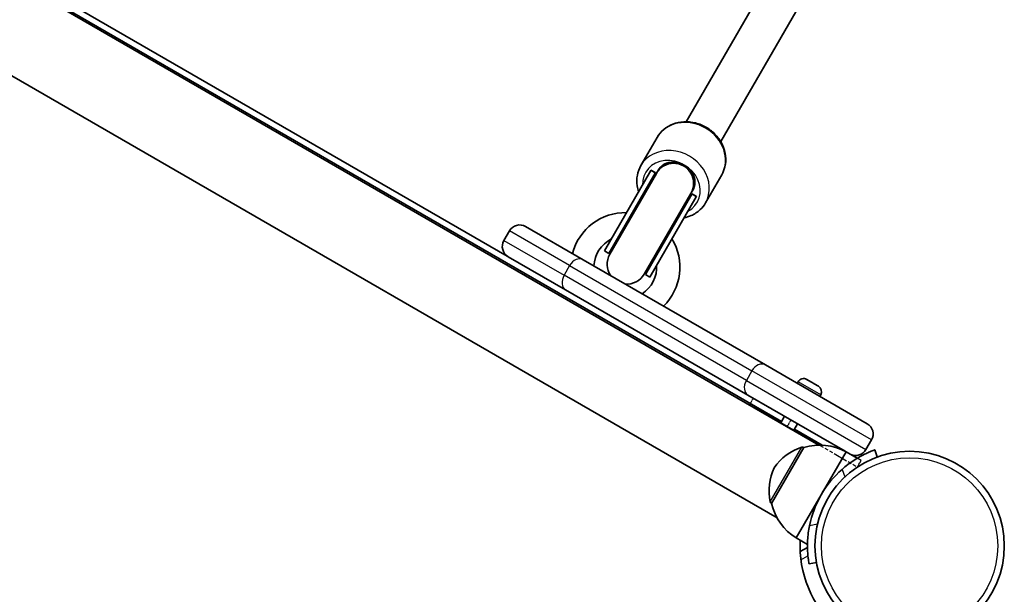
# Model space of a CAD drawing. Units: millimetres. Extents: x 3125 to 9172, y -2478 to 3260.
# Drawn here: x 6024 to 6420, y 874 to 1105 of the extents above; entities that cross this region are included whole.
import ezdxf

# ---------------------------------------------------------------- set-up
doc = ezdxf.new("R2010")
doc.units = ezdxf.units.MM
doc.linetypes.add('DOUBLE_DASH_CHAIN', pattern=[1.2403, 0.6614, -0.0827, 0.1654, -0.0827, 0.1654, -0.0827])
for name, color, linetype, lineweight in [('Odniesienie (ISO)', 7, 'DOUBLE_DASH_CHAIN', 25), ('Widoczne (ISO)', 7, 'Continuous', 35), ('Widoczne wąskie (ISO)', 7, 'Continuous', 25)]:
    doc.layers.add(name, color=color, linetype=linetype, lineweight=lineweight)

msp = doc.modelspace()

# ---------------------------------------------------------------- linework, layer by layer
at = {"layer": 'Odniesienie (ISO)', "ltscale": 0.952172}
for p, q in [((6317.56, 950.34), (6319.06, 952.94)), ((6332.71, 941.59), (6334.21, 944.19)), ((6360.86, 925.34), (6362.36, 927.94))]:
    msp.add_line(p, q, dxfattribs=at)
at = {"layer": 'Odniesienie (ISO)', "ltscale": 11.081567}
for p, q in [((6332.71, 941.59), (6317.56, 950.34)), ((6319.06, 952.94), (6334.21, 944.19))]:
    msp.add_line(p, q, dxfattribs=at)
at = {"layer": 'Odniesienie (ISO)', "ltscale": 8.734446}
for p, q in [((6362.36, 927.94), (6334.21, 944.19)), ((6332.71, 941.59), (6360.86, 925.34))]:
    msp.add_line(p, q, dxfattribs=at)
at = {"layer": 'Widoczne (ISO)'}
for p, q in [((6330.37, 943.55), (5823.22, 1236.35)), ((5823.4, 1235.49), (6345.42, 934.11)), ((5832.28, 1191.46), (6328.57, 904.92)), ((6292.1, 1064.05), (6346.61, 1158.47)), ((6305.95, 1056.05), (6360.47, 1150.47)), ((6220.19, 1010.04), (6038.74, 1114.81)), ((6273.87, 1046.47), (6280.37, 1057.73)), ((6277.89, 1044.44), (6278, 1044.62)), ((6280.31, 1043.63), (6280.91, 1044.67)), ((6280.31, 1043.63), (6280.91, 1044.67)), ((6277.89, 1044.44), (6259.26, 1012.16)), ((6279.62, 1043.44), (6260.99, 1011.16)), ((6280.11, 1043.27), (6261.37, 1010.82)), ((6279.62, 1043.44), (6279.73, 1043.62)), ((6280.11, 1043.27), (6280.12, 1043.3)), ((6280.31, 1043.63), (6280.12, 1043.3)), ((6299.85, 1031.47), (6306.35, 1042.73)), ((6294.77, 1036.67), (6294.17, 1035.63)), ((6294.77, 1036.67), (6294.17, 1035.63)), ((6275.23, 1002.82), (6293.96, 1035.27)), ((6294.34, 1034.94), (6275.71, 1002.66)), ((6296.08, 1033.94), (6277.44, 1001.66)), ((6293.96, 1035.27), (6293.98, 1035.3)), ((6293.98, 1035.3), (6294.17, 1035.63)), ((6294.34, 1034.94), (6294.45, 1035.12)), ((6296.08, 1033.94), (6296.18, 1034.12)), ((6227.54, 1021.95), (6250.63, 1008.61)), ((6221.05, 1020.21), (6218.8, 1016.31)), ((6243.63, 996.49), (6220.54, 1009.82)), ((6260.99, 1011.16), (6259.26, 1012.16)), ((6323.88, 966.32), (6250.63, 1008.61)), ((6277.44, 1001.66), (6275.71, 1002.66)), ((6243.63, 996.49), (6316.88, 954.2)), ((6323.88, 966.32), (6364.8, 942.7)), ((6337.03, 959.59), (6336.66, 958.95)), ((6340.53, 960.52), (6340.74, 960.4)), ((6340.74, 960.4), (6340.96, 960.27)), ((6340.96, 960.27), (6342.64, 959.31)), ((6343.07, 959.05), (6344.75, 958.08)), ((6344.75, 958.08), (6344.97, 957.96)), ((6344.97, 957.96), (6345.18, 957.83)), ((6355.89, 931.68), (6316.88, 954.2)), ((6346.12, 954.34), (6345.75, 953.7)), ((6319.71, 949.1), (6345.67, 934.11)), ((6331.61, 945.7), (6330.11, 943.1)), ((6336.8, 942.7), (6335.3, 940.1)), ((6346.74, 934.09), (6335.56, 940.55)), ((6366.54, 936.21), (6364.29, 932.31)), ((6339.38, 933.15), (6326.38, 910.63)), ((6339.38, 933.15), (6339.33, 933.17)), ((6356.31, 931.46), (6346.31, 914.14)), ((6356.31, 931.46), (6360.81, 928.86)), ((6368.84, 929.37), (6367.82, 932.19)), ((6346.31, 914.14), (6336.31, 896.82)), ((6326.38, 910.63), (6326.33, 910.66)), ((6336.31, 896.82), (6340.81, 894.22)), ((6340.81, 893.01), (6337.87, 891.31)), ((6341.43, 886.48), (6344.38, 887))]:
    msp.add_line(p, q, dxfattribs=at)
msp.add_circle((6381.86, 893.61), 38.05, dxfattribs=at)
for centre, radius, start, end in [((6267.6, 1005.62), 21.93, 88.6069, 165.5751), ((6225.16, 1017.83), 4.75, 60, 150), ((6267.6, 1005.62), 12.63, 116.2387, 177.7886), ((6267.6, 1005.62), 21.93, 314.4249, 31.3931), ((6222.91, 1013.94), 4.75, 150, 240), ((6268.35, 1006.91), 8.5, 130.2501, 150), ((6268.3, 1006.82), 8, 150, 215.5251), ((6267.6, 1005.62), 12.63, 302.2114, 3.7613), ((6268.35, 1006.91), 8.5, 330, 349.7499), ((6268.3, 1006.82), 8, 264.4749, 330), ((6339.25, 958.31), 2.56, 60, 150), ((6343.9, 955.62), 2.56, 330, 60), ((6339.33, 939.13), 22, 153.062, 153.4061), ((6362.43, 938.58), 4.75, 330, 60), ((6345.83, 912.11), 22, 61.5657, 107.0434), ((6345.41, 912.37), 22, 108.2569, 144.8321), ((6338.83, 932.31), 1, 60, 108.2569), ((6360.18, 934.69), 4.75, 245.0037, 330), ((6347.39, 915.8), 22, 155.1679, 191.7431), ((6381.86, 893.61), 41.05, 131.4327, 168.5673), ((6326.83, 911.52), 1, 191.7431, 240), ((6347.82, 915.56), 22, 192.9566, 238.4343), ((6381.86, 893.61), 44.05, 177.0025, 227.9498)]:
    msp.add_arc(centre, radius, start, end, dxfattribs=at)
for centre, major_axis, ratio, start_param, end_param in [((6287.84, 1040.67), (-6.93, 4), 0.866025, 3.057873, 6.366905), ((6287.84, 1040.67), (-6.93, 4), 0.866025, 0, 0.083719), ((6286.98, 1041.17), (-6.06, 3.5), 0.866025, 5.051143, 6.283185), ((6287.11, 1039.4), (-4.31, -7.46), 0.986667, 4.894382, 5.05709), ((6288.71, 1040.17), (6.06, -3.5), 0.866025, 0, 1.232042), ((6287.84, 1040.67), (6.93, -4), 0.866025, 6.199466, 6.283185), ((6287.11, 1039.4), (-4.31, -7.46), 0.986667, 1.226095, 1.388804)]:
    msp.add_ellipse(centre, major_axis=major_axis, ratio=ratio, start_param=start_param, end_param=end_param, dxfattribs=at)
for points, knots in [([(6280.37, 1057.73), (6281.07, 1058.94), (6281.98, 1060.02), (6284.13, 1061.84), (6285.38, 1062.58), (6288.1, 1063.63), (6289.59, 1063.94), (6292.65, 1064.11), (6294.23, 1063.95), (6297.33, 1063.18), (6298.84, 1062.55), (6301.62, 1060.9), (6302.9, 1059.87), (6305.08, 1057.5), (6305.98, 1056.16), (6307.3, 1053.33), (6307.73, 1051.83), (6308.06, 1048.85), (6307.97, 1047.36), (6307.36, 1044.82), (6306.93, 1043.73), (6306.35, 1042.73)], [6.283185, 6.283185, 6.283185, 6.283185, 6.585179, 6.585179, 6.89173, 6.89173, 7.20862, 7.20862, 7.535276, 7.535276, 7.86752, 7.86752, 8.201334, 8.201334, 8.533268, 8.533268, 8.859068, 8.859068, 9.17443, 9.17443, 9.424778, 9.424778, 9.424778, 9.424778]), ([(6273.87, 1046.47), (6273.17, 1045.26), (6272.69, 1043.93), (6272.19, 1041.16), (6272.18, 1039.71), (6272.52, 1037.49), (6272.72, 1036.7), (6272.98, 1035.93)], [6.2831853, 6.2831853, 6.2831853, 6.2831853, 6.5851787, 6.5851787, 6.89173, 6.89173, 7.0638427, 7.0638427, 7.0638427, 7.0638427]), ([(6291.17, 1025.43), (6292.16, 1025.63), (6293.13, 1025.93), (6295.41, 1026.93), (6296.65, 1027.75), (6298.55, 1029.55), (6299.27, 1030.47), (6299.85, 1031.47)], [8.6441206, 8.6441206, 8.6441206, 8.6441206, 8.859068, 8.859068, 9.1744305, 9.1744305, 9.424778, 9.424778, 9.424778, 9.424778]), ([(6367.82, 932.19), (6367.82, 932.19), (6367.73, 932.16), (6367.38, 932.02), (6367.1, 931.92), (6366.39, 931.64), (6365.95, 931.46), (6364.94, 931.02), (6364.37, 930.76), (6363.15, 930.16), (6362.46, 929.8), (6360.98, 928.97), (6360.2, 928.5), (6358.6, 927.45), (6357.79, 926.88), (6356.2, 925.67), (6355.42, 925.03), (6354.69, 924.39)], [4.78935, 4.78935, 4.78935, 4.78935, 5.072119, 5.072119, 5.354888, 5.354888, 5.637657, 5.637657, 5.920426, 5.920426, 6.211438, 6.211438, 6.502449, 6.502449, 6.793461, 6.793461, 7.084472, 7.084472, 7.084472, 7.084472]), ([(6341.62, 901.75), (6341.43, 900.8), (6341.26, 899.81), (6341.01, 897.82), (6340.92, 896.83), (6340.82, 894.93), (6340.8, 894.01), (6340.82, 892.32), (6340.85, 891.54), (6340.94, 890.18), (6341, 889.56), (6341.13, 888.46), (6341.19, 887.99), (6341.3, 887.23), (6341.35, 886.95), (6341.41, 886.57), (6341.43, 886.48), (6341.43, 886.48)], [2.492856, 2.492856, 2.492856, 2.492856, 2.783868, 2.783868, 3.074879, 3.074879, 3.36589, 3.36589, 3.656902, 3.656902, 3.939671, 3.939671, 4.22244, 4.22244, 4.505209, 4.505209, 4.787979, 4.787979, 4.787979, 4.787979])]:
    msp.add_open_spline(points, degree=3, knots=knots, dxfattribs=at)
for points in [[(6340.96, 960.27), (6340.84, 960.34), (6340.72, 960.4), (6340.6, 960.46)], [(6340.6, 960.46), (6340.65, 960.45), (6340.69, 960.43), (6340.74, 960.4)], [(6342.85, 959.16), (6342.78, 959.22), (6342.71, 959.27), (6342.64, 959.31)], [(6343.07, 959.05), (6343, 959.09), (6342.93, 959.13), (6342.85, 959.16)], [(6345.1, 957.86), (6344.98, 957.94), (6344.87, 958.02), (6344.75, 958.08)], [(6344.97, 957.96), (6345.02, 957.93), (6345.06, 957.9), (6345.1, 957.86)]]:
    msp.add_open_spline(points, degree=3, dxfattribs=at)
at = {"layer": 'Widoczne wąskie (ISO)'}
for p, q in [((6279.73, 1043.62), (6278, 1044.62)), ((6279.62, 1043.44), (6277.89, 1044.44)), ((6279.4, 1042.05), (6279.09, 1042.23)), ((6293.57, 1033.87), (6293.25, 1034.05)), ((6296.08, 1033.94), (6294.34, 1034.94)), ((6296.18, 1034.12), (6294.45, 1035.12)), ((6245.24, 1006.24), (6221.05, 1020.21)), ((6218.8, 1016.31), (6242.99, 1002.35)), ((6245.24, 1006.24), (6242.99, 1002.35)), ((6245.24, 1006.24), (6318.49, 963.95)), ((6316.24, 960.05), (6242.99, 1002.35)), ((6318.49, 963.95), (6316.24, 960.05)), ((6366.54, 936.21), (6318.49, 963.95)), ((6316.24, 960.05), (6364.29, 932.31)), ((6346.12, 954.34), (6337.03, 959.59)), ((6325.85, 911.32), (6338.52, 933.26)), ((6339.33, 933.17), (6326.33, 910.66)), ((6354.69, 924.39), (6355.8, 921.34)), ((6344.81, 902.31), (6341.62, 901.75)), ((6338.16, 888.02), (6341, 889.65))]:
    msp.add_line(p, q, dxfattribs=at)
msp.add_circle((6381.86, 893.61), 35.4, dxfattribs=at)
for centre, major_axis, ratio, start_param, end_param in [((6293.36, 1050.23), (-12.99, 7.5), 0.866025, 3.141593, 6.283185), ((6286.86, 1038.97), (12.99, -7.5), 0.866025, 0, 3.141593), ((6286.11, 1037.67), (-10.39, 6), 0.866025, 2.636232, 6.788546), ((6287.03, 1039.27), (6.93, -4), 0.999999, 0, 3.141593), ((6287.05, 1039.3), (6.93, -4), 0.999999, 0, 3.141593), ((6286.98, 1039.19), (-7.36, 4.25), 0.999971, 0, 0.344701), ((6287.09, 1039.37), (-7.36, 4.25), 0.995614, 0, 0.181993), ((6286.98, 1039.19), (7.36, -4.25), 0.999971, 5.938484, 6.283185), ((6287.09, 1039.37), (-7.36, 4.25), 0.995614, 2.9596, 3.141593), ((6248.26, 1004.5), (2.37, 4.11), 0.734033, 0, 1.570796), ((6246.01, 1000.6), (-2.38, -4.11), 0.734033, 4.712389, 6.283185), ((6321.51, 962.21), (2.38, 4.11), 0.734033, 0, 1.570796), ((6319.26, 958.31), (-2.38, -4.11), 0.734033, 4.712389, 6.283185)]:
    msp.add_ellipse(centre, major_axis=major_axis, ratio=ratio, start_param=start_param, end_param=end_param, dxfattribs=at)
for points, knots in [([(6294.46, 1036.18), (6294.58, 1036.45), (6294.69, 1036.73), (6294.94, 1037.51), (6295.04, 1038.03), (6295.13, 1038.99), (6295.14, 1039.51), (6295.03, 1040.57), (6294.92, 1041.1), (6294.63, 1042.03), (6294.44, 1042.52), (6293.94, 1043.46), (6293.64, 1043.9), (6293.03, 1044.66), (6292.68, 1045.03), (6291.9, 1045.7), (6291.47, 1046), (6290.63, 1046.48), (6290.15, 1046.71), (6289.15, 1047.05), (6288.63, 1047.17), (6287.66, 1047.32), (6287.1, 1047.35), (6286.02, 1047.29), (6285.49, 1047.21), (6284.54, 1046.98), (6284.04, 1046.8), (6283.1, 1046.36), (6282.66, 1046.1), (6281.91, 1045.54), (6281.52, 1045.2), (6280.99, 1044.61), (6280.81, 1044.38), (6280.65, 1044.16)], [1.292539, 1.292539, 1.292539, 1.292539, 1.387336, 1.387336, 1.551979, 1.551979, 1.71331, 1.71331, 1.874641, 1.874641, 2.0272, 2.0272, 2.179758, 2.179758, 2.322752, 2.322752, 2.465746, 2.465746, 2.612286, 2.612286, 2.758826, 2.758826, 2.915481, 2.915481, 3.072137, 3.072137, 3.229827, 3.229827, 3.387517, 3.387517, 3.54817, 3.54817, 3.639031, 3.639031, 3.639031, 3.639031]), ([(6293.58, 1043.96), (6293.5, 1044.08), (6293.41, 1044.19), (6293.03, 1044.66), (6292.68, 1045.03), (6291.9, 1045.7), (6291.47, 1046), (6290.63, 1046.48), (6290.15, 1046.71), (6289.15, 1047.05), (6288.63, 1047.17), (6288.05, 1047.26), (6287.94, 1047.27), (6287.82, 1047.29)], [2.1379721, 2.1379721, 2.1379721, 2.1379721, 2.1797583, 2.1797583, 2.3227521, 2.3227521, 2.4657458, 2.4657458, 2.6122858, 2.6122858, 2.7588258, 2.7588258, 2.7934912, 2.7934912, 2.7934912, 2.7934912])]:
    msp.add_open_spline(points, degree=3, knots=knots, dxfattribs=at)
for points in [[(6280.65, 1044.16), (6280.52, 1043.98), (6280.41, 1043.8), (6280.31, 1043.63)], [(6280.65, 1044.16), (6280.52, 1043.98), (6280.41, 1043.8), (6280.31, 1043.63)], [(6294.17, 1035.63), (6294.27, 1035.8), (6294.37, 1035.99), (6294.46, 1036.18)]]:
    msp.add_open_spline(points, degree=3, dxfattribs=at)

doc.saveas('drawing.dxf')
